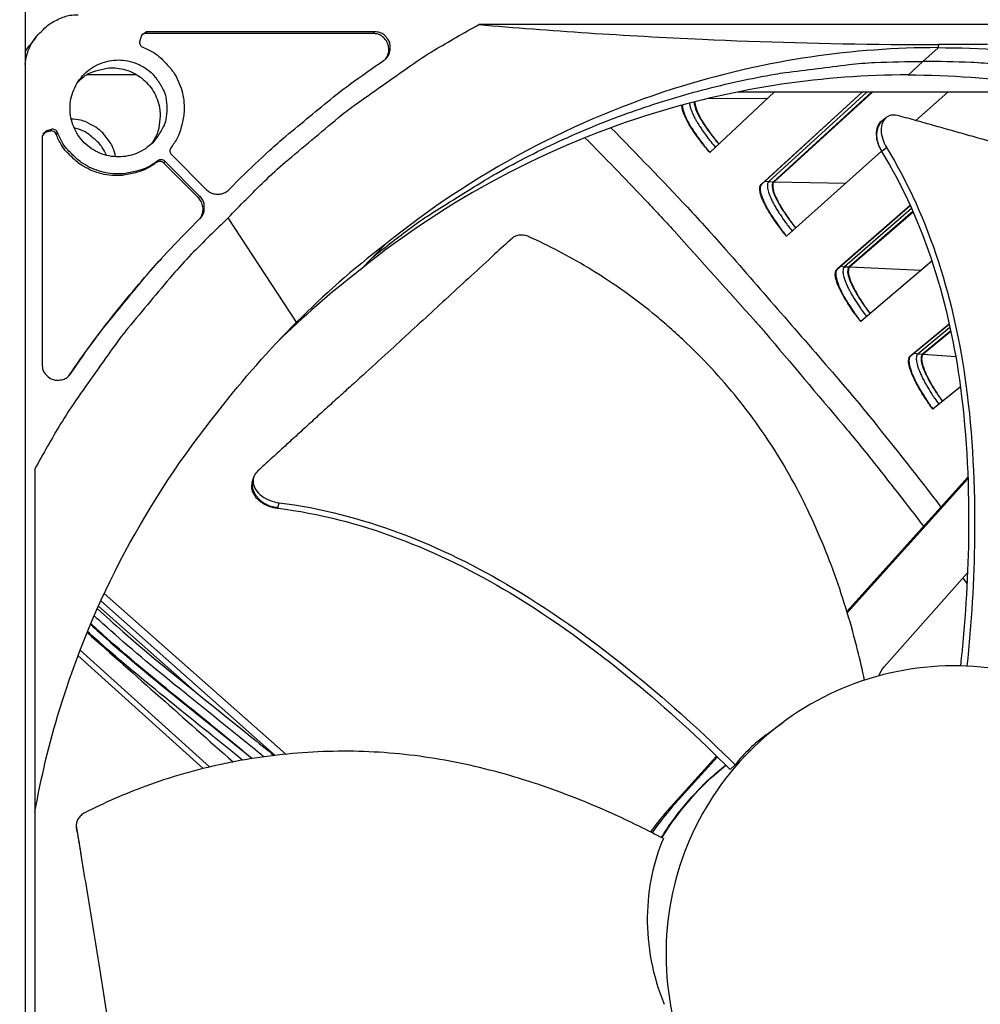
# Model space of a CAD drawing. Units: inches. Extents: x 2 to 86, y 1 to 67.
# Drawn here: x 27.6 to 29.6, y 21.3 to 23.4 of the extents above; entities that cross this region are included whole.
import ezdxf

# ---------------------------------------------------------------- set-up
doc = ezdxf.new("R2010")
doc.units = ezdxf.units.IN
doc.header["$LTSCALE"] = 4
doc.header["$MEASUREMENT"] = 0
for name, color, linetype in [('Fan', 84, 'Continuous'), ('Visible (ANSI)', 7, 'Continuous'), ('Visible Narrow (ANSI)', 7, 'Continuous')]:
    doc.layers.add(name, color=color, linetype=linetype)

msp = doc.modelspace()

# ---------------------------------------------------------------- linework, layer by layer
msp.add_circle((22.34324, 16.81163), 12.42785)
at = {"layer": 'Fan'}
for p, q in [((27.56228, 24.49202), (27.56228, 20.05633)), ((30.59211, 23.40043), (28.53254, 23.40043)), ((27.58486, 23.37278), (27.57124, 23.35582)), ((27.81101, 23.37722), (27.80744, 23.3658)), ((27.82173, 23.38509), (27.81101, 23.37722)), ((27.81864, 23.3814), (27.81177, 23.37906)), ((27.82173, 23.38509), (27.81864, 23.3814)), ((28.30637, 23.3814), (27.81864, 23.3814)), ((28.30974, 23.38509), (27.82173, 23.38509)), ((28.30974, 23.38509), (28.30637, 23.3814)), ((27.56228, 23.34273), (27.57124, 23.35582)), ((29.4546, 23.35014), (29.4548, 23.35032)), ((29.45484, 23.35032), (29.45464, 23.35014)), ((29.46523, 23.35063), (29.46503, 23.35044)), ((29.47594, 23.35088), (29.47574, 23.3507)), ((29.47757, 23.35092), (29.47737, 23.35073)), ((29.48227, 23.32178), (29.51455, 23.3511)), ((29.51555, 23.35791), (29.51455, 23.35129)), ((29.48227, 23.32178), (29.45028, 23.29273)), ((27.69518, 23.29365), (27.80044, 23.29365)), ((29.81448, 23.25645), (29.08609, 23.25645)), ((29.39281, 23.19345), (29.39861, 23.19805)), ((29.39861, 23.19805), (29.40339, 23.20184)), ((27.61786, 23.17622), (27.60644, 23.17265)), ((27.61786, 23.17622), (27.61488, 23.17265)), ((27.60644, 23.17265), (27.59857, 23.16193)), ((27.59857, 23.16193), (27.59857, 22.67392)), ((27.60347, 23.16908), (27.59987, 23.16717)), ((27.61488, 23.17265), (27.60347, 23.16908)), ((27.60644, 23.17265), (27.60347, 23.16908)), ((27.63165, 23.16965), (27.62867, 23.16608)), ((27.87521, 23.1227), (27.95029, 23.04762)), ((27.84626, 23.10948), (27.84315, 23.10594)), ((27.86096, 23.10845), (27.85785, 23.10492)), ((27.93288, 23.02988), (27.85785, 23.10492)), ((27.93604, 23.03338), (27.86096, 23.10845)), ((27.99793, 23.04762), (28.02296, 23.07265)), ((27.93604, 23.03338), (27.93288, 23.02988)), ((28.14288, 22.76451), (27.99649, 22.98717)), ((27.91101, 22.9607), (27.93604, 22.98573)), ((28.33323, 22.93126), (28.30579, 22.90346)), ((28.27951, 22.87663), (28.30579, 22.90346)), ((27.85314, 22.89945), (27.85003, 22.89603)), ((27.65556, 22.64959), (27.65709, 22.65166)), ((27.66009, 22.65494), (27.65709, 22.65166)), ((27.58323, 22.45112), (27.58323, 20.39155)), ((28.04978, 22.42881), (28.0506, 22.43181)), ((29.57823, 22.43313), (29.31954, 22.14619)), ((29.57837, 22.42947), (29.32041, 22.14335)), ((28.10261, 22.36757), (28.1054, 22.37822)), ((28.10237, 22.36664), (28.10261, 22.36757)), ((29.39951, 22.02752), (29.57759, 22.22865)), ((28.09696, 21.83835), (27.72406, 22.16859)), ((28.11952, 21.84082), (27.73142, 22.18453)), ((27.92344, 21.97618), (27.71894, 22.1573)), ((27.67971, 22.06317), (27.95666, 21.81348)), ((27.67525, 22.05146), (27.94293, 21.81012)), ((29.14716, 21.88235), (29.18263, 21.90866)), ((29.04072, 21.83692), (28.9423, 21.72775)), ((29.04254, 21.83513), (28.95265, 21.73544)), ((29.05041, 21.84767), (29.0504, 21.84766)), ((29.05224, 21.84589), (29.05223, 21.84589)), ((29.08042, 21.81823), (29.07007, 21.80778)), ((28.9423, 21.72775), (28.95265, 21.73544))]:
    msp.add_line(p, q, dxfattribs=at)
at = {"layer": 'Fan', "flags": 128}
for points in [[(27.59759, 23.38607, -0.0354363), (27.61039, 23.39878, -0.0553419), (27.61994, 23.40531, -0.0153522), (27.63314, 23.41184, -0.0154974), (27.6466, 23.41749, -0.0558744), (27.65766, 23.42037, -0.0356092), (27.67552, 23.42166)], [(27.56228, 23.31559, -0.0485405), (27.56572, 23.33541, -0.0485405), (27.57292, 23.35419, -0.0488836), (27.58369, 23.37134, -0.0488836), (27.59759, 23.38607)], [(27.99649, 22.98717, -0.0097053), (28.07417, 23.06599, -0.0179982), (28.11836, 23.10611, -0.0013957), (28.23218, 23.20167, -0.0097064), (28.24884, 23.21505, -0.0097546), (28.26606, 23.2278, -0.0014092), (28.38717, 23.31335, -0.0181136), (28.43694, 23.34567, -0.0097537), (28.53254, 23.40043)], [(27.80744, 23.3658, 0.0938067), (27.80695, 23.36165, 0.0938067), (27.80802, 23.35761, 0.0938067), (27.81048, 23.35424, 0.0938067), (27.81401, 23.35201)], [(28.33273, 23.32678, 0.0701918), (28.33816, 23.336, 0.0922851), (28.33984, 23.344, 0.0481665), (28.33903, 23.35508, 0.0701918), (28.3367, 23.36236, 0.0701918), (28.33245, 23.36872, 0.0481665), (28.32428, 23.37625, 0.0922851), (28.31697, 23.37991, 0.0701918), (28.30637, 23.3814)], [(28.32872, 23.32357, 0.0796369), (28.33739, 23.33177, 0.1007245), (28.34154, 23.34028, 0.0586195), (28.34319, 23.3524, 0.0796369), (28.34193, 23.36134, 0.0796369), (28.33794, 23.36943, 0.0586195), (28.32974, 23.37851, 0.1007245), (28.32152, 23.3832, 0.0796369), (28.30974, 23.38509)], [(27.81401, 23.35201, -0.0383335), (27.8374, 23.34058, -0.0590507), (27.8509, 23.33034, -0.0176492), (27.87128, 23.30926, -0.0383335), (27.87953, 23.29855, -0.0383335), (27.88987, 23.27976, -0.0383335), (27.89723, 23.2596, -0.0383335), (27.90142, 23.23856, -0.0383335), (27.90236, 23.21713, -0.0383335), (27.90087, 23.2037, -0.0176492), (27.89443, 23.17509, -0.0590507), (27.88822, 23.15933, -0.0383335), (27.87418, 23.1374)], [(27.86544, 23.22135, -0.0491268), (27.86308, 23.19739, -0.0713517), (27.85756, 23.18172, -0.0269503), (27.84422, 23.15923, -0.0491268), (27.83511, 23.14812, -0.0491268), (27.81942, 23.13525, -0.0491268), (27.80151, 23.12568, -0.0491268), (27.78209, 23.11978, -0.0491268), (27.76189, 23.11779, -0.0491268), (27.74168, 23.11978, -0.0491268), (27.72226, 23.12568, -0.0491268), (27.70436, 23.13525, -0.0491268), (27.68866, 23.14812, -0.0491268), (27.67579, 23.16382, -0.0491268), (27.66622, 23.18172, -0.0491268), (27.66032, 23.20114, -0.0491268), (27.65833, 23.22135, -0.0491268), (27.66032, 23.24155, -0.0491268), (27.66622, 23.26097, -0.0491268), (27.67579, 23.27888, -0.0491268), (27.68866, 23.29457, -0.0491268), (27.70436, 23.30745, -0.0491268), (27.72226, 23.31702, -0.0491268), (27.74168, 23.32291, -0.0491268), (27.76189, 23.3249, -0.0491268), (27.78209, 23.32291, -0.0491268), (27.80151, 23.31702, -0.0491268), (27.81942, 23.30745, -0.0491268), (27.83511, 23.29457, -0.0491268), (27.84422, 23.28346, -0.0269503), (27.85756, 23.26097, -0.0713517), (27.86308, 23.2453, -0.0491268), (27.86544, 23.22135)], [(28.02296, 23.07265, -0.0073882), (28.08539, 23.13212, -0.0139682), (28.11973, 23.16215, -0.0008258), (28.17067, 23.20409, -0.0008241), (28.22186, 23.24595, -0.0139397), (28.2581, 23.27385, -0.0073807), (28.32872, 23.32357)], [(27.67565, 23.27868, -0.0462128), (27.69331, 23.29299, -0.0681564), (27.70721, 23.29975, -0.0243135), (27.73122, 23.30634, -0.0462128), (27.74424, 23.308, -0.0462128), (27.76326, 23.3069, -0.0462128), (27.78175, 23.30233, -0.0462128), (27.79909, 23.29443, -0.0462128), (27.81469, 23.28349, -0.0462128), (27.82801, 23.26987, -0.0462128), (27.8386, 23.25403, -0.0462128), (27.8461, 23.23652, -0.0462128), (27.85026, 23.21793, -0.0462128), (27.85072, 23.20481, -0.0243135), (27.84809, 23.18005, -0.0681564), (27.84367, 23.16524, -0.0462128), (27.83239, 23.1455)], [(28.30579, 22.90346, -0.0105518), (28.38775, 22.96694, -0.0194473), (28.43421, 22.99867, -0.001639), (28.55146, 23.07169, -0.0105528), (28.56995, 23.08258, -0.0106047), (28.64018, 23.12007, -0.0105888), (28.71205, 23.1546, -0.0106348), (28.78511, 23.18596, -0.010621), (28.85954, 23.21422, -0.0106596), (28.93492, 23.23923, -0.0106484), (29.01138, 23.26103, -0.0106785), (29.08855, 23.27952, -0.0106703), (29.1665, 23.2947, -0.0106909), (29.18781, 23.29792, -0.0016801), (29.32383, 23.315, -0.0197037), (29.37945, 23.31958, -0.0106893), (29.48227, 23.32178)], [(30.65875, 22.90346, 0.0105518), (30.57679, 22.96694, 0.0194473), (30.53033, 22.99867, 0.001639), (30.41308, 23.07169, 0.0105528), (30.39459, 23.08258, 0.0106047), (30.32436, 23.12007, 0.0105888), (30.25249, 23.1546, 0.0106348), (30.17943, 23.18596, 0.010621), (30.105, 23.21422, 0.0106596), (30.02962, 23.23923, 0.0106484), (29.95316, 23.26103, 0.0106785), (29.87599, 23.27952, 0.0106703), (29.79804, 23.2947, 0.0106909), (29.77673, 23.29792, 0.0016801), (29.64071, 23.315, 0.0197037), (29.58509, 23.31958, 0.0106893), (29.48227, 23.32178)], [(27.75582, 23.11797, 0.0413153), (27.75008, 23.13734, 0.0625816), (27.74372, 23.14909, 0.0200863), (27.7299, 23.16685, 0.0413153), (27.72217, 23.1746, 0.0413153), (27.71327, 23.18098, 0.0200863), (27.69352, 23.19174, 0.0625816), (27.68089, 23.19612, 0.0413153), (27.66085, 23.19867)], [(27.63165, 23.16965, 0.0938067), (27.62942, 23.17318, 0.0938067), (27.62605, 23.17565, 0.0938067), (27.62201, 23.17671, 0.0938067), (27.61786, 23.17622)], [(27.73603, 23.12107, 0.0385864), (27.72727, 23.13786, 0.0593544), (27.71955, 23.14748, 0.0178516), (27.70805, 23.15798, 0.0178516), (27.69583, 23.16764, 0.0593544), (27.68509, 23.1737, 0.0385864), (27.66711, 23.17963)], [(27.62867, 23.16608, 0.0938067), (27.62644, 23.16961, 0.0938067), (27.62307, 23.17207, 0.0938067), (27.61903, 23.17314, 0.0938067), (27.61488, 23.17265)], [(27.84315, 23.10594, -0.0383335), (27.82124, 23.09191, -0.0590507), (27.80549, 23.08571, -0.0176492), (27.7769, 23.07927, -0.0383335), (27.76347, 23.07779, -0.0383335), (27.74205, 23.07872, -0.0383335), (27.72102, 23.08291, -0.0383335), (27.70088, 23.09026, -0.0383335), (27.6821, 23.1006, -0.0383335), (27.6714, 23.10885, -0.0176492), (27.65033, 23.12921, -0.0590507), (27.64009, 23.1427, -0.0383335), (27.62867, 23.16608)], [(27.84626, 23.10948, -0.0383335), (27.82433, 23.09544, -0.0590507), (27.80857, 23.08923, -0.0176492), (27.77996, 23.08279, -0.0383335), (27.76653, 23.08131, -0.0383335), (27.7451, 23.08224, -0.0383335), (27.72406, 23.08643, -0.0383335), (27.70391, 23.09379, -0.0383335), (27.68511, 23.10413, -0.0383335), (27.67441, 23.11238, -0.0176492), (27.65332, 23.13276, -0.0590507), (27.64309, 23.14626, -0.0383335), (27.63165, 23.16965)], [(27.87418, 23.1374, 0.0897132), (27.87238, 23.13384, 0.0897132), (27.87195, 23.12986, 0.0897132), (27.87293, 23.12599, 0.0897132), (27.87521, 23.1227)], [(27.85785, 23.10492, 0.0897132), (27.85456, 23.10719, 0.0897132), (27.85069, 23.10818, 0.0897132), (27.84672, 23.10774, 0.0897132), (27.84315, 23.10594)], [(27.86096, 23.10845, 0.0897132), (27.85767, 23.11073, 0.0897132), (27.8538, 23.11171, 0.0897132), (27.84983, 23.11128, 0.0897132), (27.84626, 23.10948)], [(27.93544, 22.98514, 0.0912824), (27.94117, 22.9959, 0.0912824), (27.94269, 23.008, 0.0912824), (27.9398, 23.01984, 0.0912824), (27.93288, 23.02988)], [(27.93604, 22.98573, 0.065539), (27.94218, 22.99374, 0.0879413), (27.94476, 23.00084, 0.043202), (27.94551, 23.00956, 0.043202), (27.94476, 23.01827, 0.0879413), (27.94218, 23.02537, 0.065539), (27.93604, 23.03338)], [(27.95029, 23.04762, 0.065539), (27.95829, 23.04148, 0.0879413), (27.96539, 23.03891, 0.043202), (27.97411, 23.03815, 0.043202), (27.98282, 23.0389, 0.0879413), (27.98992, 23.04148, 0.065539), (27.99793, 23.04762)], [(27.99649, 22.98717, 0.0097053), (27.91767, 22.90949, 0.0179982), (27.87755, 22.8653, 0.0013957), (27.78199, 22.75148, 0.0097064), (27.76861, 22.73482, 0.0097546), (27.75586, 22.7176, 0.0014092), (27.67031, 22.59649, 0.0181136), (27.638, 22.54672, 0.0097537), (27.58323, 22.45112)], [(27.66009, 22.65494, -0.0073807), (27.70981, 22.72556, -0.0139397), (27.73771, 22.76181, -0.0008241), (27.77957, 22.81299, -0.0008258), (27.82151, 22.86393, -0.0139682), (27.85154, 22.89827, -0.0073882), (27.91101, 22.9607)], [(27.65709, 22.65166, -0.0087133), (27.70211, 22.71524, -0.0087133), (27.74931, 22.77722, -0.0087111), (27.79863, 22.8375, -0.0087111), (27.85003, 22.89603)], [(27.59857, 22.67392, 0.0796369), (27.60046, 22.66214, 0.1007245), (27.60515, 22.65392, 0.0586195), (27.61423, 22.64572, 0.0796369), (27.62233, 22.64173, 0.0796369), (27.63126, 22.64047, 0.0586195), (27.64338, 22.64212, 0.1007245), (27.65189, 22.64627, 0.0796369), (27.66009, 22.65494)], [(28.92297, 21.66249, -0.0142851), (28.94748, 21.69971, -0.0256543), (28.96274, 21.7193, -0.0029195), (28.98559, 21.74538, -0.0029195), (29.00874, 21.7712, -0.0256543), (29.02634, 21.78871, -0.0142851), (29.06035, 21.81752)]]:
    msp.add_lwpolyline(points, format="xyb", dxfattribs=at)
at = {"layer": 'Fan'}
for points, knots in [([(28.53254, 23.40043), (28.68437, 23.38762), (28.84374, 23.37675), (29.14116, 23.36337), (29.27483, 23.3596), (29.4337, 23.35819), (29.45341, 23.35806), (29.48125, 23.35796), (29.48931, 23.35794), (29.50052, 23.35792), (29.50367, 23.35791), (29.50972, 23.35791), (29.51264, 23.35791), (29.51555, 23.35791)], [0, 0, 0, 0, 1.2260763, 1.2260763, 2.1853511, 2.1853511, 2.3207923, 2.3207923, 2.3759229, 2.3759229, 2.3973728, 2.3973728, 2.4172545, 2.4172545, 2.4172545, 2.4172545]), ([(30.59211, 23.40043), (30.41211, 23.38762), (30.22883, 23.37675), (29.90196, 23.36337), (29.76001, 23.3596), (29.59802, 23.35819), (29.57803, 23.35806), (29.54997, 23.35796), (29.54186, 23.35794), (29.53061, 23.35792), (29.52746, 23.35791), (29.52139, 23.35791), (29.51847, 23.35791), (29.51555, 23.35791)], [-2.4217098, -2.4217098, -2.4217098, -2.4217098, -1.1933742, -1.1933742, -0.2323318, -0.2323318, -0.0966409, -0.0966409, -0.0414087, -0.0414087, -0.0199193, -0.0199193, -0.000001, -0.000001, -0.000001, -0.000001]), ([(29.51455, 23.35129), (29.33384, 23.35125), (29.14969, 23.32462), (28.96998, 23.26979), (28.7351, 23.19812), (28.51844, 23.08123), (28.3331, 22.93142)], [-2.7936965, -2.7936965, -2.7936965, -2.7936965, -2.0638845, -2.0638845, -2.0638845, -1.1100546, -1.1100546, -1.1100546, -1.1100546]), ([(29.51455, 23.35129), (29.69525, 23.35125), (29.87941, 23.32462), (30.05912, 23.26979), (30.29399, 23.19812), (30.51065, 23.08123), (30.696, 22.93142)], [-2.7936965, -2.7936965, -2.7936965, -2.7936965, -2.0638845, -2.0638845, -2.0638845, -1.1100546, -1.1100546, -1.1100546, -1.1100546]), ([(29.45028, 23.29292), (29.27119, 23.29287), (29.08868, 23.26648), (28.91057, 23.21214), (28.67841, 23.1413), (28.46419, 23.02587), (28.28082, 22.87796)], [-2.7936965, -2.7936965, -2.7936965, -2.7936965, -2.0638845, -2.0638845, -2.0638845, -1.1125364, -1.1125364, -1.1125364, -1.1125364]), ([(29.45049, 23.29292), (29.62952, 23.29285), (29.81196, 23.26646), (29.98999, 23.21214), (30.22276, 23.14111), (30.43749, 23.02527), (30.62118, 22.8768)], [-2.7934082, -2.7934082, -2.7934082, -2.7934082, -2.0638845, -2.0638845, -2.0638845, -1.1100546, -1.1100546, -1.1100546, -1.1100546]), ([(29.43041, 23.20571), (29.42581, 23.207), (29.42136, 23.20748), (29.41222, 23.20671), (29.40774, 23.20508), (29.40024, 23.19953), (29.39731, 23.19561), (29.39346, 23.18592), (29.39257, 23.18024), (29.39298, 23.16819), (29.39412, 23.16202), (29.39809, 23.14985), (29.40079, 23.14398), (29.40421, 23.13833), (29.40426, 23.13825), (29.4043, 23.13815)], [-0.28327352, -0.28327352, -0.28327352, -0.28327352, -0.24230585, -0.24230585, -0.19243293, -0.19243293, -0.14176195, -0.14176195, -0.09145236, -0.09145236, -0.04483987, -0.04483987, -0.00068739, -0.00068739, 0, 0, 0, 0]), ([(30.16985, 23.00025), (30.15237, 23.00515), (30.13512, 23.00995), (30.11809, 23.01466), (30.09517, 23.02099), (30.07262, 23.02717), (30.05031, 23.03325), (30.02797, 23.03933), (30.00587, 23.04531), (29.98381, 23.05128), (29.96173, 23.05725), (29.93969, 23.0632), (29.91748, 23.06922), (29.89525, 23.07524), (29.87285, 23.08134), (29.85008, 23.08759), (29.82729, 23.09384), (29.80412, 23.10025), (29.78047, 23.10685), (29.7568, 23.11347), (29.73264, 23.12028), (29.70779, 23.12737), (29.69536, 23.13092), (29.68275, 23.13454), (29.67016, 23.13816), (29.65756, 23.14177), (29.64498, 23.14538), (29.63262, 23.14889), (29.62025, 23.1524), (29.60811, 23.15581), (29.59599, 23.15922), (29.58385, 23.16263), (29.57173, 23.16603), (29.5596, 23.16944), (29.54746, 23.17285), (29.5353, 23.17626), (29.52314, 23.17968), (29.51098, 23.18309), (29.49881, 23.18651), (29.48663, 23.18993), (29.47445, 23.19335), (29.46227, 23.19677), (29.45008, 23.20019), (29.44353, 23.20203), (29.43697, 23.20387), (29.43041, 23.20571)], [-0.91723667, -0.91723667, -0.91723667, -0.91723667, -0.85914706, -0.85914706, -0.85914706, -0.78104279, -0.78104279, -0.78104279, -0.70293851, -0.70293851, -0.70293851, -0.62483423, -0.62483423, -0.62483423, -0.54672995, -0.54672995, -0.54672995, -0.46862568, -0.46862568, -0.46862568, -0.3905214, -0.3905214, -0.3905214, -0.35146926, -0.35146926, -0.35146926, -0.31241712, -0.31241712, -0.31241712, -0.27336498, -0.27336498, -0.27336498, -0.23431284, -0.23431284, -0.23431284, -0.19526071, -0.19526071, -0.19526071, -0.15620857, -0.15620857, -0.15620857, -0.11715643, -0.11715643, -0.11715643, -0.09615487, -0.09615487, -0.09615487, -0.09615487]), ([(29.39281, 23.19345), (29.38931, 23.19066), (29.38658, 23.18688), (29.38286, 23.1774), (29.38199, 23.17171), (29.38242, 23.15966), (29.38356, 23.15349), (29.38755, 23.14132), (29.39026, 23.13545), (29.39369, 23.12981), (29.39374, 23.12972), (29.39379, 23.12961)], [0.09341816, 0.09341816, 0.09341816, 0.09341816, 0.14165474, 0.14165474, 0.19198398, 0.19198398, 0.23861806, 0.23861806, 0.28280997, 0.28280997, 0.28354557, 0.28354557, 0.28354557, 0.28354557]), ([(29.4043, 23.13815), (29.49767, 22.98497), (29.55025, 22.80806), (29.58875, 22.5226), (29.59359, 22.41335), (29.59149, 22.21252), (29.58591, 22.12062), (29.57636, 22.02909)], [0.1003886, 0.1003886, 0.1003886, 0.1003886, 0.5799098, 0.5799098, 0.8698647, 0.8698647, 1.1145147, 1.1145147, 1.1145147, 1.1145147]), ([(29.39379, 23.12961), (29.4868, 22.97756), (29.53892, 22.80162), (29.57662, 22.51782), (29.58117, 22.40912), (29.57829, 22.21022), (29.57236, 22.11966), (29.56243, 22.02955)], [0.1009732, 0.1009732, 0.1009732, 0.1009732, 0.5799098, 0.5799098, 0.8698647, 0.8698647, 1.1123441, 1.1123441, 1.1123441, 1.1123441]), ([(28.6043, 22.9443), (28.59141, 22.93255), (28.5787, 22.92094), (28.56616, 22.90946), (28.54929, 22.89402), (28.53272, 22.87881), (28.51633, 22.86374), (28.49993, 22.84866), (28.48371, 22.83372), (28.46753, 22.8188), (28.45133, 22.80387), (28.43516, 22.78896), (28.41886, 22.77395), (28.40255, 22.75893), (28.3861, 22.7438), (28.36935, 22.72844), (28.35259, 22.71307), (28.33553, 22.69746), (28.31809, 22.68156), (28.30063, 22.66564), (28.28279, 22.64942), (28.26441, 22.63277), (28.25521, 22.62444), (28.24587, 22.616), (28.23655, 22.60757), (28.22723, 22.59913), (28.21791, 22.5907), (28.20879, 22.5824), (28.19966, 22.5741), (28.19071, 22.56594), (28.18178, 22.55778), (28.17284, 22.54962), (28.16391, 22.54146), (28.15497, 22.53329), (28.14603, 22.52513), (28.13707, 22.51695), (28.12812, 22.50877), (28.11916, 22.50059), (28.11019, 22.4924), (28.10122, 22.48421), (28.09225, 22.47601), (28.08328, 22.46781), (28.0743, 22.45961), (28.06947, 22.4552), (28.06464, 22.45079), (28.05981, 22.44637)], [-0.91723667, -0.91723667, -0.91723667, -0.91723667, -0.85914706, -0.85914706, -0.85914706, -0.78104279, -0.78104279, -0.78104279, -0.70293851, -0.70293851, -0.70293851, -0.62483423, -0.62483423, -0.62483423, -0.54672995, -0.54672995, -0.54672995, -0.46862568, -0.46862568, -0.46862568, -0.3905214, -0.3905214, -0.3905214, -0.35146926, -0.35146926, -0.35146926, -0.31241712, -0.31241712, -0.31241712, -0.27336498, -0.27336498, -0.27336498, -0.23431284, -0.23431284, -0.23431284, -0.19526071, -0.19526071, -0.19526071, -0.15620857, -0.15620857, -0.15620857, -0.11715643, -0.11715643, -0.11715643, -0.09615487, -0.09615487, -0.09615487, -0.09615487]), ([(29.35732, 21.9991), (29.35279, 22.02044), (29.33552, 22.09542), (29.29677, 22.22446), (29.23004, 22.38334), (29.15676, 22.5082), (29.08733, 22.60102), (29.03043, 22.6667), (28.97951, 22.71781), (28.93695, 22.7563), (28.87145, 22.81159), (28.77347, 22.88015), (28.68221, 22.92776), (28.63951, 22.94695)], [-1.3983893, -1.3983893, -1.3983893, -1.3983893, -1.3231165, -1.1340998, -0.9450832, -0.7560665, -0.6615582, -0.5670499, -0.4725416, -0.4252874, -0.3780333, -0.1890166, -0.0274572, -0.0274572, -0.0274572, -0.0274572]), ([(27.58327, 21.71782), (27.59629, 21.79077), (27.61373, 21.8635), (27.63571, 21.93552), (27.70738, 22.17039), (27.82426, 22.38705), (27.97407, 22.5724)], [-2.3563671, -2.3563671, -2.3563671, -2.3563671, -2.0638845, -2.0638845, -2.0638845, -1.1100546, -1.1100546, -1.1100546, -1.1100546]), ([(28.05981, 22.44637), (28.05642, 22.44328), (28.05383, 22.43976), (28.05001, 22.43134), (28.04923, 22.42635), (28.0504, 22.4161), (28.05237, 22.4109), (28.05891, 22.40101), (28.0634, 22.3964), (28.07402, 22.38862), (28.0799, 22.38545), (28.09232, 22.3807), (28.09869, 22.37909), (28.10521, 22.37826), (28.10531, 22.37825), (28.1054, 22.37822)], [-0.28327352, -0.28327352, -0.28327352, -0.28327352, -0.24230584, -0.24230584, -0.19243293, -0.19243293, -0.14176195, -0.14176195, -0.09145236, -0.09145236, -0.04483987, -0.04483987, -0.00068739, -0.00068739, 0, 0, 0, 0]), ([(28.04743, 22.42026), (28.04649, 22.41682), (28.04623, 22.41323), (28.04727, 22.40443), (28.04926, 22.39923), (28.05583, 22.38935), (28.06034, 22.38475), (28.07097, 22.37699), (28.07685, 22.37382), (28.08928, 22.36909), (28.09564, 22.3675), (28.10216, 22.36668), (28.10226, 22.36666), (28.10237, 22.36664)], [0.05525447, 0.05525447, 0.05525447, 0.05525447, 0.09096137, 0.09096137, 0.14165474, 0.14165474, 0.19198398, 0.19198398, 0.23861806, 0.23861806, 0.28280997, 0.28280997, 0.28354557, 0.28354557, 0.28354557, 0.28354557]), ([(28.1054, 22.37822), (28.28248, 22.35627), (28.45265, 22.28766), (28.69838, 22.14068), (28.78622, 22.07671), (28.94321, 21.94856), (29.01334, 21.8849), (29.08042, 21.81823)], [0.1003886, 0.1003886, 0.1003886, 0.1003886, 0.5799098, 0.5799098, 0.8698647, 0.8698647, 1.1234709, 1.1234709, 1.1234709, 1.1234709]), ([(28.10237, 22.36664), (28.27827, 22.34515), (28.4474, 22.27678), (28.69139, 22.13018), (28.77865, 22.06631), (28.93432, 21.9382), (29.00375, 21.87452), (29.07007, 21.80778)], [0.1009732, 0.1009732, 0.1009732, 0.1009732, 0.5799098, 0.5799098, 0.8698647, 0.8698647, 1.123273, 1.123273, 1.123273, 1.123273]), ([(27.71665, 22.15217), (27.73469, 22.13545), (27.75298, 22.11901), (27.85984, 22.0255), (27.95244, 21.95341), (28.06064, 21.86574), (28.07753, 21.85193), (28.09436, 21.83804)], [28.8671934, 28.8671934, 28.8671934, 28.8671934, 29.0372446, 29.0372446, 29.8521626, 29.8521626, 30.0033576, 30.0033576, 30.0033576, 30.0033576]), ([(28.07273, 21.83522), (28.06583, 21.84087), (28.05891, 21.84651), (28.05199, 21.85214), (27.93684, 21.94582), (27.82, 22.03694), (27.72801, 22.12006), (27.72184, 22.12563), (27.71578, 22.13117), (27.70983, 22.13666)], [0.206097983, 0.206097983, 0.206097983, 0.206097983, 0.209214997, 0.209214997, 0.209214997, 0.261098401, 0.261098401, 0.261098401, 0.264579746, 0.264579746, 0.264579746, 0.264579746]), ([(28.02731, 21.82807), (27.91471, 21.9195), (27.80072, 22.00859), (27.71183, 22.08822), (27.70631, 22.09316), (27.70089, 22.09807), (27.69556, 22.10293)], [0.211273021, 0.211273021, 0.211273021, 0.211273021, 0.261098401, 0.261098401, 0.261098401, 0.264192929, 0.264192929, 0.264192929, 0.264192929]), ([(27.70203, 22.11846), (27.72773, 22.09491), (27.75398, 22.07192), (27.86808, 21.97481), (27.95874, 21.9042), (28.04803, 21.83152)], [28.7317546, 28.7317546, 28.7317546, 28.7317546, 28.9729564, 28.9729564, 29.7716911, 29.7716911, 29.7716911, 29.7716911]), ([(28.0287, 21.84727), (27.98668, 21.88186), (27.94449, 21.91616), (27.83478, 22.00465), (27.76697, 22.06093), (27.70264, 22.1199)], [4.18863731, 4.18863731, 4.18863731, 4.18863731, 4.56556077, 4.56556077, 5.16767575, 5.16767575, 5.16767575, 5.16767575]), ([(30.13354, 21.61025), (30.12064, 21.64849), (30.10396, 21.68545), (30.08384, 21.72043), (30.06372, 21.75541), (30.04016, 21.7884), (30.01363, 21.81882), (29.96056, 21.87965), (29.89532, 21.92974), (29.82301, 21.96562), (29.75071, 22.00149), (29.67127, 22.0228), (29.59073, 22.02829), (29.51019, 22.03378), (29.4287, 22.02299), (29.35209, 21.99737), (29.19887, 21.94614), (29.06801, 21.83186), (28.99669, 21.68686), (28.96103, 21.61436), (28.93959, 21.53503), (28.93413, 21.45449), (28.92868, 21.37394), (28.93937, 21.29238), (28.96513, 21.21588)], [-3.4559822, -3.4559822, -3.4559822, -3.4559822, -3.3479827, -3.3479827, -3.3479827, -3.2399822, -3.2399822, -3.2399822, -3.0239844, -3.0239844, -3.0239844, -2.8079855, -2.8079855, -2.8079855, -2.591986, -2.591986, -2.591986, -2.1599812, -2.1599812, -2.1599812, -1.94399, -1.94399, -1.94399, -1.7279776, -1.7279776, -1.7279776, -1.7279776]), ([(28.92708, 21.66032), (28.894, 21.67785), (28.81099, 21.71906), (28.67029, 21.77563), (28.5035, 21.82312), (28.35942, 21.84417), (28.2429, 21.84816), (28.15558, 21.84494), (28.08345, 21.83725), (28.0265, 21.82818), (27.94193, 21.81174), (27.82664, 21.77826), (27.73197, 21.73694), (27.69006, 21.71569)], [-1.4529256, -1.4529256, -1.4529256, -1.4529256, -1.3231165, -1.1340998, -0.9450832, -0.7560665, -0.6615582, -0.5670499, -0.4725416, -0.4252874, -0.3780333, -0.1890166, -0.0274572, -0.0274572, -0.0274572, -0.0274572]), ([(28.93348, 21.67889), (28.93543, 21.68185), (28.93741, 21.68479), (28.97282, 21.73641), (29.01401, 21.78064), (29.06032, 21.81755)], [0.82591995, 0.82591995, 0.82591995, 0.82591995, 0.8503254, 0.8503254, 1.25743541, 1.25743541, 1.25743541, 1.25743541]), ([(27.69006, 21.71569), (27.68703, 21.71416), (27.68426, 21.71227), (27.67926, 21.70778), (27.67712, 21.70519), (27.67383, 21.69965), (27.6727, 21.69674), (27.67156, 21.69097), (27.6715, 21.68814), (27.67194, 21.68542)], [-0.095613755, -0.095613755, -0.095613755, -0.095613755, -0.072336558, -0.072336558, -0.04779483, -0.04779483, -0.023372061, -0.023372061, 0, 0, 0, 0]), ([(27.67194, 21.68542), (27.67493, 21.66687), (27.67788, 21.64859), (27.6808, 21.63053), (27.68472, 21.60624), (27.6886, 21.58236), (27.69244, 21.55874), (27.69628, 21.5351), (27.7001, 21.51171), (27.7039, 21.48837), (27.70771, 21.46501), (27.71151, 21.44169), (27.71534, 21.41819), (27.71917, 21.39467), (27.72302, 21.37096), (27.72692, 21.34684), (27.73083, 21.3227), (27.73479, 21.29814), (27.73882, 21.27306), (27.74285, 21.24795), (27.74696, 21.22231), (27.75117, 21.19591), (27.75328, 21.1827), (27.75541, 21.1693), (27.75754, 21.15591), (27.75968, 21.14251), (27.76182, 21.12913), (27.76394, 21.11601), (27.76606, 21.10287), (27.76816, 21.08999), (27.77026, 21.07711), (27.77236, 21.06423), (27.77446, 21.05137), (27.77656, 21.03848), (27.77866, 21.0256), (27.78076, 21.0127), (27.78287, 20.99979), (27.78498, 20.98688), (27.78708, 20.97396), (27.78919, 20.96104), (27.7913, 20.94811), (27.79341, 20.93518), (27.79552, 20.92224), (27.79666, 20.91528), (27.7978, 20.90832), (27.79893, 20.90136)], [-0.91723667, -0.91723667, -0.91723667, -0.91723667, -0.85914706, -0.85914706, -0.85914706, -0.78104279, -0.78104279, -0.78104279, -0.70293851, -0.70293851, -0.70293851, -0.62483423, -0.62483423, -0.62483423, -0.54672995, -0.54672995, -0.54672995, -0.46862568, -0.46862568, -0.46862568, -0.3905214, -0.3905214, -0.3905214, -0.35146926, -0.35146926, -0.35146926, -0.31241712, -0.31241712, -0.31241712, -0.27336498, -0.27336498, -0.27336498, -0.23431284, -0.23431284, -0.23431284, -0.19526071, -0.19526071, -0.19526071, -0.15620857, -0.15620857, -0.15620857, -0.11715643, -0.11715643, -0.11715643, -0.09615487, -0.09615487, -0.09615487, -0.09615487]), ([(27.67317, 21.67662), (27.67285, 21.6789), (27.67253, 21.68119), (27.67221, 21.68347), (27.67212, 21.68412), (27.67203, 21.68477), (27.67194, 21.68542)], [0.004454578, 0.004454578, 0.004454578, 0.004454578, 0.019408755, 0.019408755, 0.019408755, 0.02366641, 0.02366641, 0.02366641, 0.02366641]), ([(28.92708, 21.66032), (28.90633, 21.6121), (28.89348, 21.55505), (28.89195, 21.43068), (28.90402, 21.367), (28.92888, 21.30611)], [-1.4413293, -1.4413293, -1.4413293, -1.4413293, -0.7238033, -0.7238033, -0.0000104, -0.0000104, -0.0000104, -0.0000104]), ([(28.96513, 21.21588), (28.99089, 21.13939), (29.03198, 21.06815), (29.08505, 21.00733), (29.13813, 20.94652), (29.20335, 20.8964), (29.27567, 20.86055), (29.34799, 20.8247), (29.42741, 20.80328), (29.50795, 20.79786), (29.58849, 20.79244), (29.67004, 20.80304), (29.74654, 20.82884), (29.82303, 20.85463), (29.89429, 20.8957), (29.95509, 20.94878), (30.0159, 21.00185), (30.06601, 21.0671), (30.10188, 21.1394), (30.13775, 21.21171), (30.15908, 21.29116), (30.16453, 21.37168), (30.16726, 21.41194), (30.16597, 21.45247), (30.16077, 21.49249), (30.15556, 21.53251), (30.14644, 21.57202), (30.13354, 21.61025)], [-1.7279776, -1.7279776, -1.7279776, -1.7279776, -1.5119922, -1.5119922, -1.5119922, -1.2959933, -1.2959933, -1.2959933, -1.0799934, -1.0799934, -1.0799934, -0.8639995, -0.8639995, -0.8639995, -0.6480027, -0.6480027, -0.6480027, -0.4320029, -0.4320029, -0.4320029, -0.2160014, -0.2160014, -0.2160014, -0.1080006, -0.1080006, -0.1080006, 0, 0, 0, 0])]:
    msp.add_open_spline(points, degree=3, knots=knots, dxfattribs=at)
for points, weights in [([(29.39464, 23.1303), (29.36644, 23.1725), (29.39861, 23.19805)], [1, 0.64360969655, 0.755512463438]), ([(28.10261, 22.36757), (28.03459, 22.37346), (28.04978, 22.42882)], [1, 0.574130267067, 0.816942365454])]:
    msp.add_rational_spline(points, weights, degree=2, dxfattribs=at)
for points in [[(28.3331, 22.93142), (28.26173, 22.87625), (28.20058, 22.82219), (28.14288, 22.76451)], [(28.27938, 22.8768), (28.21339, 22.82565), (28.15596, 22.77534), (28.10194, 22.72229)], [(27.97407, 22.5724), (28.0298, 22.64432), (28.08455, 22.70617), (28.14288, 22.76451)], [(28.04743, 22.42026), (28.04822, 22.42311), (28.049, 22.42596), (28.04978, 22.42882)], [(27.69475, 22.10098), (27.79887, 22.00877), (27.90299, 21.91656), (28.0071, 21.82434)], [(29.38824, 22.00826), (29.3906, 22.01526), (29.39439, 22.02183), (29.39951, 22.02752)], [(29.14718, 21.88236), (29.12211, 21.86376), (29.09963, 21.84212), (29.08042, 21.81823)], [(28.92392, 21.66198), (28.96011, 21.72108), (29.00664, 21.77376), (29.0605, 21.81737)], [(28.9423, 21.72775), (28.9272, 21.71101), (28.9129, 21.69326), (28.89956, 21.67463)], [(28.95265, 21.73544), (28.935, 21.71585), (28.91842, 21.69489), (28.9032, 21.67277)], [(27.67317, 21.67662), (27.67593, 21.65987), (27.67866, 21.64333), (27.68137, 21.62698)]]:
    msp.add_open_spline(points, degree=3, dxfattribs=at)
at = {"layer": 'Visible (ANSI)'}
for p, q in [((29.244, 23.33144), (29.24389, 23.33133)), ((29.16432, 23.25645), (29.02661, 23.12687)), ((29.13643, 23.05874), (29.35231, 23.25645)), ((29.35235, 23.25645), (29.1374, 23.0596)), ((29.37254, 23.25645), (29.16246, 23.06461)), ((29.37411, 23.25645), (29.16395, 23.06458)), ((29.53541, 23.25645), (29.46704, 23.19543)), ((29.39363, 23.1299), (29.19023, 22.94834)), ((29.29822, 22.87735), (29.4551, 23.01361)), ((29.4551, 23.01359), (29.29922, 22.87818)), ((29.46085, 23.00071), (29.3244, 22.88253)), ((29.46129, 22.99971), (29.32589, 22.88246)), ((29.51201, 22.90346), (29.51199, 22.90344)), ((29.50152, 22.89458), (29.3491, 22.76557)), ((29.45519, 22.69176), (29.53847, 22.76034)), ((29.53847, 22.76032), (29.45621, 22.69258)), ((29.5493, 22.76926), (29.54933, 22.76928)), ((29.54933, 22.76926), (29.54931, 22.76924)), ((29.55257, 22.75461), (29.55255, 22.75459)), ((29.54167, 22.74566), (29.4815, 22.69626)), ((29.54191, 22.74452), (29.48299, 22.69615)), ((29.55281, 22.75347), (29.55279, 22.75345)), ((29.56223, 22.62612), (29.50312, 22.57869)), ((29.59116, 22.24398), (29.59117, 22.24399))]:
    msp.add_line(p, q, dxfattribs=at)
at = {"layer": 'Visible (ANSI)', "flags": 128}
for points in [[(28.96779, 23.2286, 0.0219999), (28.9682, 23.22249, 0.0440022), (28.96881, 23.21949, 0.0071426), (28.97149, 23.21091, 0.0204237), (28.97259, 23.20797, 0.0105156), (28.976, 23.20033, 0.0131529), (28.97901, 23.19435, 0.0079393), (28.9837, 23.18597, 0.0093796), (28.9879, 23.17901, 0.0064501), (28.99368, 23.17011, 0.0072703), (28.99901, 23.16236, 0.0055664), (29.0001, 23.16086, 0.0005136), (29.01205, 23.14484, 0.0105959), (29.01704, 23.13845, 0.0057125), (29.02666, 23.12692)], [(28.9945, 23.23561, 0.0240951), (28.9949, 23.22919, 0.0486359), (28.99556, 23.22606, 0.0086492), (28.99855, 23.21707, 0.0220239), (28.99995, 23.21361, 0.0106434), (29.00402, 23.20515, 0.0136529), (29.00751, 23.19871, 0.0080698), (29.01304, 23.18949, 0.0096035), (29.01796, 23.18191, 0.0066662), (29.01926, 23.18003, 0.0007613), (29.03092, 23.1638, 0.0126321), (29.03608, 23.15702, 0.0069494), (29.04593, 23.14506)], [(28.81503, 23.18013, -0.0049267), (28.97847, 23.01001, -0.0094802), (29.06083, 22.91918, -0.0003734), (29.17859, 22.78405, -0.0003734), (29.29615, 22.64874, -0.0094802), (29.37473, 22.55463, -0.0049267), (29.52064, 22.36925)], [(29.1374, 23.0596, 0.050846), (29.13512, 23.05616, 0.0906474), (29.13443, 23.05394, 0.0301065), (29.1341, 23.04875, 0.0443423), (29.1344, 23.04522, 0.0185922), (29.13582, 23.03863, 0.0243078), (29.13734, 23.0337, 0.0116466), (29.14041, 23.02577, 0.0149452), (29.14313, 23.01973, 0.0085579), (29.14761, 23.0109, 0.0103065), (29.15161, 23.00372, 0.0068421), (29.15729, 22.99427, 0.0078075), (29.16252, 22.98614, 0.0058455), (29.16366, 22.98447, 0.0005706), (29.17554, 22.96752, 0.0111143), (29.18057, 22.96068, 0.00602), (29.19029, 22.94839)], [(29.16395, 23.06458, 0.0507657), (29.1619, 23.06153, 0.0901516), (29.16126, 23.05955, 0.0298893), (29.16093, 23.05494, 0.044429), (29.16117, 23.05184, 0.0188461), (29.16236, 23.04603, 0.0245096), (29.16367, 23.04166, 0.0117874), (29.16632, 23.03465, 0.0150965), (29.16868, 23.02931, 0.0086376), (29.17258, 23.0215, 0.0104046), (29.17607, 23.01514, 0.0068838), (29.18105, 23.00677, 0.0078653), (29.18561, 22.99957, 0.0058574), (29.18661, 22.99809, 0.0005726), (29.19704, 22.98304, 0.0111228), (29.20147, 22.97695, 0.0060324), (29.21003, 22.96601)], [(29.32589, 22.88246, 0.0507657), (29.32376, 22.87947, 0.0901516), (29.32307, 22.87751, 0.0298893), (29.32262, 22.8729, 0.044429), (29.32277, 22.8698, 0.0188461), (29.32381, 22.86396, 0.0245096), (29.325, 22.85955, 0.0117874), (29.32747, 22.85248, 0.0150965), (29.32969, 22.84708, 0.0086376), (29.33339, 22.83917, 0.0104046), (29.3367, 22.83272, 0.0068838), (29.34146, 22.82422, 0.0078653), (29.34584, 22.81691, 0.0058574), (29.3468, 22.8154, 0.0005726), (29.35683, 22.80008, 0.0111228), (29.3611, 22.79388, 0.0060324), (29.36936, 22.78272)], [(29.29922, 22.87818, 0.050846), (29.29685, 22.87481, 0.0906474), (29.2961, 22.8726, 0.0301065), (29.29563, 22.86742, 0.0443423), (29.29584, 22.86389, 0.0185922), (29.29709, 22.85726, 0.0243078), (29.29847, 22.85229, 0.0116466), (29.30133, 22.84429, 0.0149452), (29.30389, 22.83817, 0.0085579), (29.30814, 22.82923, 0.0103065), (29.31195, 22.82194, 0.0068421), (29.31739, 22.81235, 0.0078075), (29.32239, 22.80409, 0.0058455), (29.32349, 22.80239, 0.0005706), (29.33492, 22.78513, 0.0111143), (29.33977, 22.77816, 0.00602), (29.34916, 22.76562)], [(29.45621, 22.69258, 0.050846), (29.45375, 22.68926, 0.0906474), (29.45294, 22.68708, 0.0301065), (29.45234, 22.68191, 0.0443423), (29.45246, 22.67837, 0.0185922), (29.45353, 22.67172, 0.0243078), (29.45478, 22.66671, 0.0116466), (29.45744, 22.65863, 0.0149452), (29.45983, 22.65245, 0.0085579), (29.46385, 22.6434, 0.0103065), (29.46746, 22.63602, 0.0068421), (29.47264, 22.62629, 0.0078075), (29.47743, 22.61789, 0.0058455), (29.47848, 22.61617, 0.0005706), (29.48946, 22.59861, 0.0111143), (29.49412, 22.59152, 0.00602), (29.50318, 22.57874)], [(29.48299, 22.69615, 0.0507657), (29.48078, 22.69321, 0.0901516), (29.48004, 22.69127, 0.0298893), (29.47946, 22.68668, 0.044429), (29.47954, 22.68357, 0.0188461), (29.48042, 22.67771, 0.0245096), (29.4815, 22.67327, 0.0117874), (29.48378, 22.66614, 0.0150965), (29.48586, 22.66068, 0.0086376), (29.48934, 22.65267, 0.0104046), (29.49249, 22.64614, 0.0068838), (29.49702, 22.63752, 0.0078653), (29.5012, 22.63009, 0.0058574), (29.50212, 22.62856, 0.0005726), (29.51175, 22.61298, 0.0111228), (29.51585, 22.60667, 0.0060324), (29.52382, 22.5953)]]:
    msp.add_lwpolyline(points, format="xyb", dxfattribs=at)
at = {"layer": 'Visible (ANSI)'}
for radius in [12.46875, 12.44375, 12.375, 12.35]:
    msp.add_arc((22.34318, 16.88679), radius, 183.009174, 182.909174, dxfattribs=at)
for points in [[(29.16812, 23.31866), (29.16823, 23.31866), (29.16834, 23.31867), (29.16845, 23.31867)], [(28.50834, 23.05713), (28.50686, 23.05626), (28.50538, 23.05539), (28.50391, 23.05452)]]:
    msp.add_open_spline(points, degree=3, dxfattribs=at)
for points, knots in [([(29.02661, 23.12687), (29.02043, 23.13408), (29.01444, 23.1414), (28.99783, 23.16281), (28.98847, 23.1765), (28.97506, 23.19945), (28.9701, 23.21024), (28.96709, 23.22234), (28.96675, 23.22561), (28.96694, 23.22834)], [-0.52814228, -0.52814228, -0.52814228, -0.52814228, -0.45208978, -0.45208978, -0.30139257, -0.30139257, -0.15069629, -0.15069629, -0.08248025, -0.08248025, -0.08248025, -0.08248025]), ([(28.99306, 23.23521), (28.99294, 23.23277), (28.99328, 23.22988), (28.99605, 23.21891), (29.00062, 23.20901), (29.01293, 23.18804), (29.02146, 23.17559), (29.03604, 23.15681), (29.04088, 23.15087), (29.04588, 23.14499)], [0.07766635, 0.07766635, 0.07766635, 0.07766635, 0.13729615, 0.13729615, 0.2745923, 0.2745923, 0.41113428, 0.41113428, 0.47287941, 0.47287941, 0.47287941, 0.47287941]), ([(29.19023, 22.94834), (29.18424, 22.95571), (29.17845, 22.96319), (29.16241, 22.98503), (29.15341, 22.99896), (29.14061, 23.02225), (29.13594, 23.03316), (29.13223, 23.04993), (29.1332, 23.05578), (29.13643, 23.05874)], [-0.52814228, -0.52814228, -0.52814228, -0.52814228, -0.45208978, -0.45208978, -0.30139257, -0.30139257, -0.15069629, -0.15069629, 0, 0, 0, 0]), ([(29.16246, 23.06461), (29.15951, 23.06191), (29.15865, 23.05654), (29.1621, 23.04115), (29.16641, 23.03113), (29.17816, 23.00984), (29.18636, 22.99717), (29.20044, 22.97803), (29.20513, 22.97196), (29.20997, 22.96595)], [0, 0, 0, 0, 0.13729615, 0.13729615, 0.2745923, 0.2745923, 0.41113428, 0.41113428, 0.47287941, 0.47287941, 0.47287941, 0.47287941]), ([(28.63951, 22.94695), (28.63643, 22.94833), (28.63321, 22.94935), (28.62658, 22.95062), (28.6232, 22.95082), (28.61677, 22.95032), (28.61376, 22.94962), (28.60847, 22.94745), (28.60619, 22.94603), (28.6043, 22.9443)], [-0.095613755, -0.095613755, -0.095613755, -0.095613755, -0.072336558, -0.072336558, -0.04779483, -0.04779483, -0.023372061, -0.023372061, 0, 0, 0, 0]), ([(29.3244, 22.88253), (29.32138, 22.87991), (29.32037, 22.87457), (29.32342, 22.85909), (29.32747, 22.84896), (29.33866, 22.82737), (29.34652, 22.81449), (29.36009, 22.79498), (29.36462, 22.78879), (29.3693, 22.78266)], [0, 0, 0, 0, 0.13729615, 0.13729615, 0.2745923, 0.2745923, 0.41113428, 0.41113428, 0.47287941, 0.47287941, 0.47287941, 0.47287941]), ([(29.3491, 22.76557), (29.34331, 22.77309), (29.33772, 22.78072), (29.32226, 22.80298), (29.31363, 22.81714), (29.30144, 22.84076), (29.29706, 22.85179), (29.2938, 22.86865), (29.29492, 22.87447), (29.29822, 22.87735)], [-0.52814228, -0.52814228, -0.52814228, -0.52814228, -0.45208978, -0.45208978, -0.30139257, -0.30139257, -0.15069629, -0.15069629, 0, 0, 0, 0]), ([(29.50312, 22.57869), (29.49753, 22.58636), (29.49214, 22.59413), (29.47727, 22.61679), (29.46901, 22.63117), (29.45745, 22.6551), (29.45336, 22.66625), (29.45054, 22.68319), (29.45181, 22.68898), (29.45519, 22.69176)], [-0.52814228, -0.52814228, -0.52814228, -0.52814228, -0.45208978, -0.45208978, -0.30139257, -0.30139257, -0.15069629, -0.15069629, 0, 0, 0, 0]), ([(29.4815, 22.69626), (29.47841, 22.69372), (29.47726, 22.6884), (29.47991, 22.67285), (29.48368, 22.66262), (29.4943, 22.64074), (29.50183, 22.62766), (29.51488, 22.6078), (29.51924, 22.60149), (29.52376, 22.59524)], [0, 0, 0, 0, 0.13729615, 0.13729615, 0.2745923, 0.2745923, 0.41113428, 0.41113428, 0.47287941, 0.47287941, 0.47287941, 0.47287941])]:
    msp.add_open_spline(points, degree=3, knots=knots, dxfattribs=at)
at = {"layer": 'Visible Narrow (ANSI)'}
for p, q in [((29.02257, 23.24252), (29.15026, 23.24323)), ((29.36226, 23.25645), (29.15271, 23.06481)), ((29.39464, 23.1303), (29.40429, 23.13815)), ((29.39379, 23.12962), (29.39464, 23.1303)), ((29.1374, 23.0596), (29.13643, 23.05874)), ((29.14416, 23.06579), (29.15271, 23.06481)), ((29.15271, 23.06481), (29.16246, 23.06461)), ((29.16395, 23.06458), (29.3169, 23.06141)), ((29.45795, 23.00727), (29.31466, 22.88299)), ((29.30613, 22.88419), (29.31466, 22.88299)), ((29.31466, 22.88299), (29.3244, 22.88253)), ((29.32589, 22.88246), (29.4787, 22.87527)), ((29.29922, 22.87818), (29.29822, 22.87735)), ((29.55094, 22.76207), (29.55092, 22.76206)), ((29.54006, 22.75313), (29.47177, 22.69697)), ((29.45621, 22.69258), (29.45519, 22.69176)), ((29.46328, 22.6984), (29.47177, 22.69697)), ((29.47177, 22.69697), (29.4815, 22.69626)), ((29.48299, 22.69615), (29.55223, 22.69106)), ((29.56747, 22.21722), (29.57652, 22.20506)), ((29.58884, 22.18843), (29.58885, 22.18841))]:
    msp.add_line(p, q, dxfattribs=at)
at = {"layer": 'Visible Narrow (ANSI)', "flags": 128}
for points in [[(28.98306, 23.23266, 0.0202471), (28.9841, 23.22554, 0.041053), (28.98504, 23.22211, 0.0061938), (28.98885, 23.21206, 0.0187853), (28.99027, 23.20881, 0.0097458), (28.99471, 23.20006, 0.0121748), (28.99857, 23.19321, 0.00756), (29.0044, 23.18376, 0.0088353), (29.00965, 23.17584, 0.0063352), (29.01093, 23.17402, 0.0006801), (29.02314, 23.15727, 0.0120208), (29.02843, 23.15038, 0.0065694), (29.03858, 23.13814)], [(28.75951, 23.15883, -0.0038111), (28.88618, 23.02824, -0.0073968), (28.94993, 22.95951, -0.0002254), (29.12398, 22.76602, -0.0038111), (29.13418, 22.75449, -0.0038111), (29.14421, 22.74281, -0.0002254), (29.3121, 22.54394, -0.0073968), (29.37147, 22.4714, -0.0038111), (29.48352, 22.32807)], [(29.15271, 23.06481, 0.0508122), (29.15053, 23.06155, 0.0904222), (29.14986, 23.05943, 0.0300091), (29.14953, 23.0545, 0.0443852), (29.1498, 23.05117, 0.0187108), (29.15112, 23.04493, 0.0244026), (29.15253, 23.04025, 0.0117129), (29.15541, 23.03274, 0.0150166), (29.15797, 23.02701, 0.0085964), (29.16219, 23.01864, 0.0103534), (29.16596, 23.01183, 0.0068634), (29.17132, 23.00286, 0.0078361), (29.17625, 22.99515, 0.0058534), (29.17732, 22.99357, 0.000572), (29.18855, 22.97747, 0.011123), (29.19331, 22.97097, 0.0060282), (29.2025, 22.95929)], [(29.31466, 22.88299, 0.0508122), (29.31239, 22.87978, 0.0904222), (29.31167, 22.87769, 0.0300091), (29.31121, 22.87277, 0.0443852), (29.31139, 22.86942, 0.0187108), (29.31254, 22.86315, 0.0244026), (29.31384, 22.85844, 0.0117129), (29.31652, 22.85085, 0.0150166), (29.31893, 22.84506, 0.0085964), (29.32292, 22.83658, 0.0103534), (29.32651, 22.82967, 0.0068634), (29.33163, 22.82057, 0.0078361), (29.33636, 22.81274, 0.0058534), (29.33739, 22.81112, 0.000572), (29.34819, 22.79474, 0.011123), (29.35278, 22.78812, 0.0060282), (29.36166, 22.7762)], [(29.47177, 22.69697, 0.0508122), (29.46942, 22.69383, 0.0904222), (29.46864, 22.69175, 0.0300091), (29.46805, 22.68684, 0.0443852), (29.46815, 22.6835, 0.0187108), (29.46914, 22.6772, 0.0244026), (29.4703, 22.67245, 0.0117129), (29.47279, 22.6648, 0.0150166), (29.47504, 22.65894, 0.0085964), (29.47881, 22.65036, 0.0103534), (29.48221, 22.64336, 0.0068634), (29.4871, 22.63413, 0.0078361), (29.49162, 22.62617, 0.0058534), (29.49261, 22.62453, 0.000572), (29.50297, 22.60787, 0.011123), (29.50738, 22.60113, 0.0060282), (29.51595, 22.58898)]]:
    msp.add_lwpolyline(points, format="xyb", dxfattribs=at)

doc.saveas('drawing.dxf')
